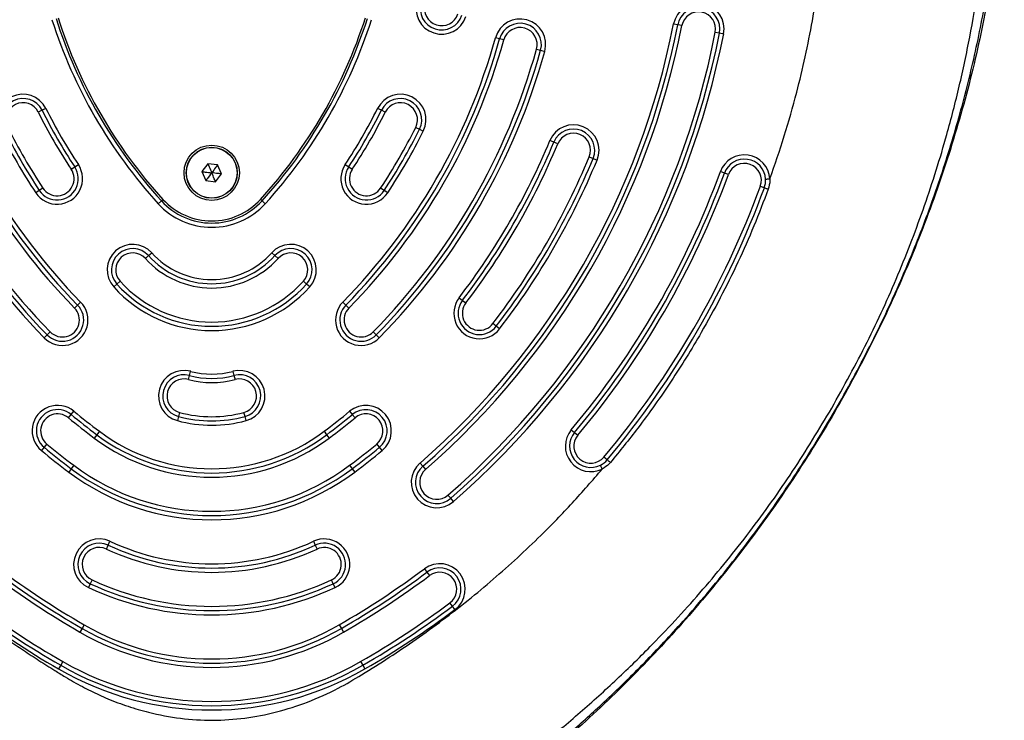
# Model space of a CAD drawing. Units: millimetres. Extents: x -12655 to 11699, y -3372 to 4123.
# Drawn here: x -8496 to -8265, y 2292 to 2457 of the extents above; entities that cross this region are included whole.
import ezdxf

# ---------------------------------------------------------------- set-up
doc = ezdxf.new("R2010")
doc.units = ezdxf.units.MM
doc.layers.add('Toestel 2D', color=7, linetype='Continuous', lineweight=20)

# ---------------------------------------------------------------- blocks, each defined once
blk = doc.blocks.new('BG-4050-GM')
at = {"layer": 'Toestel 2D', "linetype": 'Continuous', "lineweight": 25}
for p, q in [((-8341.36, 2455.38), (-8342.34, 2455.57)), ((-8340.38, 2455.19), (-8341.36, 2455.38)), ((-8332.53, 2453.65), (-8331.54, 2453.46)), ((-8331.54, 2453.46), (-8330.56, 2453.26)), ((-8383.21, 2452.09), (-8384.18, 2452.36)), ((-8382.25, 2451.82), (-8383.21, 2452.09)), ((-8374.54, 2449.68), (-8373.58, 2449.41)), ((-8373.58, 2449.41), (-8372.62, 2449.14)), ((-8490.75, 2435.29), (-8491.65, 2434.84)), ((-8489.86, 2435.73), (-8490.75, 2435.29)), ((-8411, 2435.29), (-8411.9, 2435.73)), ((-8410.11, 2434.84), (-8411, 2435.29)), ((-8402.94, 2431.28), (-8402.05, 2430.83)), ((-8402.05, 2430.83), (-8401.15, 2430.38)), ((-8370.48, 2427.8), (-8371.4, 2428.19)), ((-8369.56, 2427.42), (-8370.48, 2427.8)), ((-8362.17, 2424.36), (-8361.24, 2423.97)), ((-8361.24, 2423.97), (-8360.32, 2423.59)), ((-8483.89, 2421.41), (-8483.06, 2421.96)), ((-8483.06, 2421.96), (-8482.23, 2422.52)), ((-8451.79, 2422.72), (-8453.17, 2420.87)), ((-8453.17, 2420.87), (-8452.26, 2418.75)), ((-8449.5, 2422.45), (-8451.79, 2422.72)), ((-8448.58, 2420.33), (-8449.5, 2422.45)), ((-8419.53, 2422.52), (-8418.69, 2421.96)), ((-8418.69, 2421.96), (-8417.86, 2421.41)), ((-8330.39, 2420.53), (-8331.33, 2420.87)), ((-8452.26, 2418.75), (-8449.96, 2418.48)), ((-8449.96, 2418.48), (-8448.58, 2420.33)), ((-8329.45, 2420.18), (-8330.39, 2420.53)), ((-8491.4, 2416.44), (-8492.23, 2415.89)), ((-8490.56, 2416.99), (-8491.4, 2416.44)), ((-8410.36, 2416.44), (-8411.19, 2416.99)), ((-8409.52, 2415.89), (-8410.36, 2416.44)), ((-8321.94, 2417.43), (-8321, 2417.09)), ((-8463.45, 2413.33), (-8462.71, 2414)), ((-8462.34, 2414.34), (-8462.71, 2414)), ((-8439.04, 2414), (-8439.41, 2414.34)), ((-8439.04, 2414), (-8438.31, 2413.33)), ((-8466.48, 2400.45), (-8465.73, 2401.12)), ((-8465.73, 2401.12), (-8464.99, 2401.79)), ((-8436.76, 2401.79), (-8436.02, 2401.12)), ((-8436.02, 2401.12), (-8435.28, 2400.45)), ((-8473.16, 2394.42), (-8473.91, 2393.75)), ((-8472.42, 2395.09), (-8473.16, 2394.42)), ((-8428.59, 2394.42), (-8429.33, 2395.09)), ((-8427.85, 2393.75), (-8428.59, 2394.42)), ((-8392.75, 2391.22), (-8391.95, 2390.61)), ((-8391.95, 2390.61), (-8391.16, 2390.01)), ((-8483.11, 2388.8), (-8482.4, 2389.5)), ((-8482.4, 2389.5), (-8481.69, 2390.2)), ((-8420.07, 2390.2), (-8419.35, 2389.5)), ((-8419.35, 2389.5), (-8418.64, 2388.8)), ((-8384.02, 2384.53), (-8384.81, 2385.14)), ((-8383.22, 2383.92), (-8384.02, 2384.53)), ((-8489.54, 2382.5), (-8490.25, 2381.8)), ((-8488.83, 2383.2), (-8489.54, 2382.5)), ((-8412.21, 2382.5), (-8412.93, 2383.2)), ((-8411.5, 2381.8), (-8412.21, 2382.5)), ((-8456.35, 2371.99), (-8456.09, 2372.96)), ((-8456.09, 2372.96), (-8455.83, 2373.92)), ((-8445.92, 2373.92), (-8445.66, 2372.96)), ((-8445.66, 2372.96), (-8445.4, 2371.99)), ((-8484.55, 2363), (-8483.91, 2363.78)), ((-8483.91, 2363.78), (-8483.28, 2364.55)), ((-8458.7, 2363.3), (-8458.96, 2362.34)), ((-8458.44, 2364.27), (-8458.7, 2363.3)), ((-8443.05, 2363.3), (-8443.32, 2364.27)), ((-8442.79, 2362.34), (-8443.05, 2363.3)), ((-8418.47, 2364.55), (-8417.84, 2363.78)), ((-8417.84, 2363.78), (-8417.2, 2363)), ((-8477.88, 2359.03), (-8478.48, 2358.23)), ((-8477.28, 2359.83), (-8477.88, 2359.03)), ((-8424.47, 2359.83), (-8423.87, 2359.03)), ((-8423.87, 2359.03), (-8423.27, 2358.23)), ((-8366.37, 2360.18), (-8365.6, 2359.54)), ((-8365.6, 2359.54), (-8364.84, 2358.89)), ((-8490.28, 2356.06), (-8490.92, 2355.29)), ((-8489.64, 2356.84), (-8490.28, 2356.06)), ((-8411.47, 2356.06), (-8412.11, 2356.84)), ((-8410.83, 2355.29), (-8411.47, 2356.06)), ((-8357.93, 2353.12), (-8358.7, 2353.76)), ((-8483.28, 2351.83), (-8483.88, 2351.03)), ((-8418.47, 2351.83), (-8417.87, 2351.03)), ((-8401.93, 2352.36), (-8401.27, 2351.6)), ((-8401.27, 2351.6), (-8400.62, 2350.85)), ((-8483.88, 2351.03), (-8484.48, 2350.23)), ((-8417.87, 2351.03), (-8417.27, 2350.23)), ((-8394.7, 2344.07), (-8395.36, 2344.82)), ((-8394.04, 2343.32), (-8394.7, 2344.07)), ((-8475.64, 2332.14), (-8475.22, 2333.05)), ((-8475.22, 2333.05), (-8474.8, 2333.96)), ((-8426.96, 2333.96), (-8426.53, 2333.05)), ((-8426.53, 2333.05), (-8426.11, 2332.14)), ((-8400.89, 2327.51), (-8400.29, 2326.71)), ((-8400.29, 2326.71), (-8399.69, 2325.91)), ((-8479.44, 2323.98), (-8479.86, 2323.08)), ((-8479.01, 2324.89), (-8479.44, 2323.98)), ((-8422.32, 2323.98), (-8422.74, 2324.89)), ((-8421.89, 2323.08), (-8422.32, 2323.98)), ((-8394.31, 2318.7), (-8394.91, 2319.5)), ((-8393.71, 2317.9), (-8394.31, 2318.7)), ((-8480.86, 2314.34), (-8481.36, 2313.47)), ((-8420.89, 2314.34), (-8420.39, 2313.47)), ((-8481.36, 2313.47), (-8481.86, 2312.61)), ((-8420.39, 2313.47), (-8419.89, 2312.61)), ((-8485.86, 2305.68), (-8486.36, 2304.81)), ((-8415.89, 2305.68), (-8415.39, 2304.81)), ((-8486.36, 2304.81), (-8486.86, 2303.95)), ((-8415.39, 2304.81), (-8414.89, 2303.95))]:
    blk.add_line(p, q, dxfattribs=at)
at = {"layer": 'Toestel 2D', "linetype": 'Continuous', "lineweight": 25, "flags": 128}
for points in [[(-8321, 2417.09), (-8320.98, 2417.08), (-8320.93, 2417.06), (-8320.85, 2417.03), (-8320.73, 2416.99), (-8320.59, 2416.94), (-8320.43, 2416.88), (-8320.26, 2416.82), (-8320.08, 2416.75)], [(-8357.18, 2352.49), (-8357.32, 2352.61), (-8357.47, 2352.73), (-8357.6, 2352.84), (-8357.71, 2352.94), (-8357.8, 2353.02), (-8357.87, 2353.07), (-8357.92, 2353.11), (-8357.93, 2353.12)]]:
    blk.add_lwpolyline(points, dxfattribs=at)
at = {"layer": 'Toestel 2D', "linetype": 'Continuous', "lineweight": 25}
for radius in [6.5, 6, 5.95]:
    blk.add_circle((-8450.88, 2420.6), radius, dxfattribs=at)
for centre, radius, start, end in [((-8396.85, 2459.17), 6, 162.0236, 342.0236), ((-8396.85, 2459.17), 5, 162.0236, 342.0236), ((-8396.85, 2459.17), 4, 162.0236, 342.0236), ((-8336.45, 2454.42), 6, 348.8972, 168.8972), ((-8336.45, 2454.42), 5, 348.8972, 168.8972), ((-8336.45, 2454.42), 4, 348.8972, 168.8972), ((-8376.87, 2492.16), 117.09, 197.6844, 222.3156), ((-8376.87, 2492.16), 116.09, 197.6844, 222.3156), ((-8376.87, 2492.16), 115.59, 197.6844, 222.3156), ((-8524.89, 2492.16), 115.59, 317.6844, 342.3156), ((-8524.89, 2492.16), 116.09, 317.6844, 342.3156), ((-8524.89, 2492.16), 117.09, 317.6844, 342.3156), ((-8522.89, 2491.01), 184, 311.1028, 348.8972), ((-8522.89, 2491.01), 185, 311.1028, 348.8972), ((-8378.4, 2450.75), 6, 344.4317, 164.4317), ((-8378.4, 2450.75), 5, 344.4317, 164.4317), ((-8522.89, 2491.01), 186, 311.1028, 348.8972), ((-8522.89, 2491.01), 194, 311.1028, 348.8972), ((-8522.89, 2491.01), 195, 311.1028, 348.8972), ((-8522.89, 2491.01), 196, 311.1028, 348.8972), ((-8378.4, 2450.75), 4, 344.4317, 164.4317), ((-8378.86, 2491.01), 146, 195.5683, 224.4317), ((-8378.86, 2491.01), 145, 195.5683, 224.4317), ((-8378.86, 2491.01), 144, 195.5683, 224.4317), ((-8522.89, 2491.01), 144, 315.5683, 344.4317), ((-8522.89, 2491.01), 145, 315.5683, 344.4317), ((-8522.89, 2491.01), 146, 315.5683, 344.4317), ((-8378.86, 2491.01), 156, 195.5683, 224.4317), ((-8378.86, 2491.01), 155, 195.5683, 224.4317), ((-8378.86, 2491.01), 154, 195.5683, 224.4317), ((-8522.89, 2491.01), 154, 315.5683, 344.4317), ((-8522.89, 2491.01), 155, 315.5683, 344.4317), ((-8522.89, 2491.01), 156, 315.5683, 344.4317), ((-8495.23, 2433.06), 6, 26.4719, 206.4719), ((-8495.23, 2433.06), 5, 26.4719, 206.4719), ((-8495.23, 2433.06), 4, 26.4719, 206.4719), ((-8406.52, 2433.06), 6, 333.5281, 153.5281), ((-8406.52, 2433.06), 5, 333.5281, 153.5281), ((-8406.52, 2433.06), 4, 333.5281, 153.5281), ((-8378.86, 2491.01), 126, 206.4719, 213.5281), ((-8378.86, 2491.01), 125, 206.4719, 213.5281), ((-8378.86, 2491.01), 124, 206.4719, 213.5281), ((-8522.89, 2491.01), 124, 326.4719, 333.5281), ((-8522.89, 2491.01), 125, 326.4719, 333.5281), ((-8522.89, 2491.01), 126, 326.4719, 333.5281), ((-8378.86, 2491.01), 136, 206.4719, 213.5281), ((-8378.86, 2491.01), 135, 206.4719, 213.5281), ((-8378.86, 2491.01), 134, 206.4719, 213.5281), ((-8522.89, 2491.01), 134, 326.4719, 333.5281), ((-8522.89, 2491.01), 135, 326.4719, 333.5281), ((-8522.89, 2491.01), 136, 326.4719, 333.5281), ((-8365.86, 2425.89), 6, 337.4772, 157.4772), ((-8365.86, 2425.89), 5, 337.4772, 157.4772), ((-8365.86, 2425.89), 4, 337.4772, 157.4772), ((-8522.89, 2491.01), 164, 322.5228, 337.4772), ((-8522.89, 2491.01), 165, 322.5228, 337.4772), ((-8522.89, 2491.01), 166, 322.5228, 337.4772), ((-8522.89, 2491.01), 174, 322.5228, 337.4772), ((-8522.89, 2491.01), 175, 322.5228, 337.4772), ((-8522.89, 2491.01), 176, 322.5228, 337.4772), ((-8325.7, 2418.81), 6, 3.4938, 159.8906), ((-8325.7, 2418.81), 5, 3.4938, 159.8906), ((-8487.23, 2419.2), 6, 213.5281, 33.5281), ((-8487.23, 2419.2), 5, 213.5281, 33.5281), ((-8487.23, 2419.2), 4, 213.5281, 33.5281), ((-8414.52, 2419.2), 6, 146.4719, 326.4719), ((-8414.52, 2419.2), 5, 146.4719, 326.4719), ((-8414.52, 2419.2), 4, 146.4719, 326.4719), ((-8522.89, 2491.01), 204, 320.1094, 339.8906), ((-8325.7, 2418.81), 4, 339.8906, 159.8906), ((-8522.89, 2491.01), 205, 320.1094, 339.8906), ((-8522.89, 2491.01), 206, 320.1094, 339.8906), ((-8325.7, 2418.81), 5, 339.8906, 3.4938), ((-8522.89, 2491.01), 214, 320.1094, 339.8906), ((-8522.89, 2491.01), 215, 320.1094, 339.8906), ((-8450.88, 2424.78), 16, 222.3156, 317.6844), ((-8450.88, 2424.78), 15.5, 222.3156, 317.6844), ((-8450.88, 2424.78), 17, 222.3156, 317.6844), ((-8469.45, 2397.77), 6, 42.0236, 222.0236), ((-8469.45, 2397.77), 5, 42.0236, 222.0236), ((-8432.3, 2397.77), 6, 317.9764, 137.9764), ((-8432.3, 2397.77), 5, 317.9764, 137.9764), ((-8469.45, 2397.77), 4, 42.0236, 222.0236), ((-8450.88, 2414.51), 21, 222.0236, 317.9764), ((-8450.88, 2414.51), 20, 222.0236, 317.9764), ((-8450.88, 2414.51), 19, 222.0236, 317.9764), ((-8432.3, 2397.77), 4, 317.9764, 137.9764), ((-8450.88, 2414.51), 31, 222.0236, 317.9764), ((-8450.88, 2414.51), 30, 222.0236, 317.9764), ((-8450.88, 2414.51), 29, 222.0236, 317.9764), ((-8387.98, 2387.57), 6, 142.5228, 322.5228), ((-8387.98, 2387.57), 5, 142.5228, 322.5228), ((-8485.97, 2386), 6, 224.4317, 44.4317), ((-8485.97, 2386), 5, 224.4317, 44.4317), ((-8485.97, 2386), 4, 224.4317, 44.4317), ((-8415.78, 2386), 6, 135.5683, 315.5683), ((-8415.78, 2386), 5, 135.5683, 315.5683), ((-8415.78, 2386), 4, 135.5683, 315.5683), ((-8387.98, 2387.57), 4, 142.5228, 322.5228), ((-8457.39, 2368.13), 6, 74.8875, 254.8875), ((-8457.39, 2368.13), 5, 74.8875, 254.8875), ((-8457.39, 2368.13), 4, 74.8875, 254.8875), ((-8450.88, 2392.26), 21, 254.8875, 285.1125), ((-8450.88, 2392.26), 20, 254.8875, 285.1125), ((-8450.88, 2392.26), 19, 254.8875, 285.1125), ((-8444.36, 2368.13), 6, 285.1125, 105.1125), ((-8444.36, 2368.13), 5, 285.1125, 105.1125), ((-8444.36, 2368.13), 4, 285.1125, 105.1125), ((-8487.1, 2359.92), 6, 50.4533, 230.4533), ((-8414.65, 2359.92), 6, 309.5467, 129.5467), ((-8487.1, 2359.92), 5, 50.4533, 230.4533), ((-8487.1, 2359.92), 4, 50.4533, 230.4533), ((-8378.86, 2491.01), 166, 230.4533, 233.1189), ((-8378.86, 2491.01), 165, 230.4533, 233.1189), ((-8378.86, 2491.01), 164, 230.4533, 233.1189), ((-8450.88, 2392.26), 30, 254.8875, 285.1125), ((-8450.88, 2392.26), 29, 254.8875, 285.1125), ((-8522.89, 2491.01), 164, 306.8811, 309.5467), ((-8522.89, 2491.01), 165, 306.8811, 309.5467), ((-8522.89, 2491.01), 166, 306.8811, 309.5467), ((-8414.65, 2359.92), 5, 309.5467, 129.5467), ((-8414.65, 2359.92), 4, 309.5467, 129.5467), ((-8450.88, 2392.26), 31, 254.8875, 285.1125), ((-8450.88, 2395.02), 46, 233.1189, 306.8811), ((-8450.88, 2395.02), 45, 233.1189, 306.8811), ((-8450.88, 2395.02), 44, 233.1189, 306.8811), ((-8361.77, 2356.33), 6, 140.1094, 296.5061), ((-8361.77, 2356.33), 5, 140.1094, 296.5061), ((-8361.77, 2356.33), 4, 140.1094, 320.1094), ((-8378.86, 2491.01), 175, 230.4533, 233.1189), ((-8378.86, 2491.01), 174, 230.4533, 233.1189), ((-8522.89, 2491.01), 174, 306.8811, 309.5467), ((-8522.89, 2491.01), 175, 306.8811, 309.5467), ((-8378.86, 2491.01), 176, 230.4533, 233.1189), ((-8522.89, 2491.01), 176, 306.8811, 309.5467), ((-8450.88, 2395.02), 54, 233.1189, 306.8811), ((-8397.99, 2347.84), 6, 131.1028, 311.1028), ((-8397.99, 2347.84), 5, 131.1028, 311.1028), ((-8361.77, 2356.33), 5, 296.5061, 320.1094), ((-8450.88, 2395.02), 56, 233.1189, 306.8811), ((-8450.88, 2395.02), 55, 233.1189, 306.8811), ((-8397.99, 2347.84), 4, 131.1028, 311.1028), ((-8477.33, 2328.52), 6, 65.05, 245.05), ((-8477.33, 2328.52), 5, 65.05, 245.05), ((-8450.88, 2385.37), 57.7, 245.05, 294.95), ((-8450.88, 2385.37), 56.7, 245.05, 294.95), ((-8424.43, 2328.52), 6, 294.95, 114.95), ((-8424.43, 2328.52), 5, 294.95, 114.95), ((-8477.33, 2328.52), 4, 65.05, 245.05), ((-8450.88, 2385.37), 58.7, 245.05, 294.95), ((-8424.43, 2328.52), 4, 294.95, 114.95), ((-8397.3, 2322.7), 6, 306.7316, 126.7316), ((-8378.86, 2491.01), 206, 233.2684, 240), ((-8378.86, 2491.01), 205, 233.2684, 240), ((-8378.86, 2491.01), 204, 233.2684, 240), ((-8522.89, 2491.01), 204, 300, 306.7316), ((-8522.89, 2491.01), 205, 300, 306.7316), ((-8522.89, 2491.01), 206, 300, 306.7316), ((-8397.3, 2322.7), 5, 306.7316, 126.7316), ((-8397.3, 2322.7), 4, 306.7316, 126.7316), ((-8450.88, 2385.37), 67.7, 245.05, 294.95), ((-8450.88, 2385.37), 66.7, 245.05, 294.95), ((-8450.88, 2385.37), 68.7, 245.05, 294.95), ((-8378.86, 2491.01), 214, 233.2684, 240), ((-8522.89, 2491.01), 214, 300, 306.7316), ((-8378.86, 2491.01), 216, 233.2684, 240), ((-8378.86, 2491.01), 215, 233.2684, 240), ((-8522.89, 2491.01), 215, 300, 306.7316), ((-8522.89, 2491.01), 216, 300, 306.7316), ((-8450.88, 2366.27), 59.96, 240, 300), ((-8450.88, 2366.27), 61.96, 240, 300), ((-8450.88, 2366.27), 60.96, 240, 300), ((-8450.88, 2366.27), 69.96, 240, 300), ((-8450.88, 2366.27), 71.96, 240, 300), ((-8450.88, 2366.27), 70.96, 240, 300)]:
    blk.add_arc(centre, radius, start, end, dxfattribs=at)
for points, knots in [([(-8435.42, 2618.33), (-8437.35, 2618.42), (-8442.59, 2618.65), (-8451.13, 2618.77), (-8461.03, 2618.61), (-8470.89, 2618.14), (-8480.7, 2617.35), (-8490.45, 2616.25), (-8500.15, 2614.83), (-8509.77, 2613.11), (-8519.32, 2611.08), (-8528.79, 2608.75), (-8538.16, 2606.11), (-8547.43, 2603.17), (-8555.99, 2600.14), (-8563.39, 2597.29), (-8569.97, 2594.53), (-8575.75, 2591.93), (-8581.19, 2589.23), (-8585.95, 2586.6), (-8590.62, 2583.71), (-8595.25, 2580.49), (-8599.79, 2576.96), (-8604.16, 2573.15), (-8608.31, 2569.11), (-8612.23, 2564.85), (-8615.89, 2560.39), (-8619.29, 2555.75), (-8622.41, 2550.94), (-8625.23, 2545.97), (-8627.77, 2540.87), (-8629.97, 2535.71), (-8631.84, 2530.52), (-8633.4, 2525.33), (-8634.69, 2520.04), (-8635.7, 2514.65), (-8636.45, 2509.16), (-8636.93, 2503.56), (-8637.13, 2497.86), (-8637.06, 2492.06), (-8636.73, 2486.6), (-8636.2, 2481.1), (-8635.5, 2475.17), (-8634.48, 2468.22), (-8633.11, 2460.37), (-8631.35, 2451.71), (-8629.18, 2442.52), (-8626.64, 2433.13), (-8623.82, 2423.88), (-8620.69, 2414.7), (-8617.27, 2405.61), (-8613.53, 2396.57), (-8609.49, 2387.63), (-8605.15, 2378.79), (-8600.53, 2370.08), (-8595.62, 2361.51), (-8590.44, 2353.08), (-8585.01, 2344.86), (-8579.33, 2336.83), (-8573.41, 2329), (-8567.24, 2321.37), (-8560.85, 2313.95), (-8554.23, 2306.77), (-8547.39, 2299.82), (-8540.31, 2293.06), (-8533.33, 2286.82), (-8526.7, 2281.26), (-8520.63, 2276.46), (-8515.02, 2272.28), (-8509.74, 2268.62), (-8504.69, 2265.44), (-8499.71, 2262.6), (-8494.76, 2260.09), (-8489.8, 2257.88), (-8484.82, 2255.96), (-8479.69, 2254.29), (-8474.41, 2252.88), (-8468.96, 2251.74), (-8463.44, 2250.9), (-8457.85, 2250.37), (-8452.22, 2250.14), (-8446.57, 2250.22), (-8440.92, 2250.62), (-8435.28, 2251.33), (-8429.69, 2252.35), (-8424.16, 2253.69), (-8418.74, 2255.32), (-8413.54, 2257.22), (-8408.53, 2259.35), (-8403.68, 2261.7), (-8398.9, 2264.32), (-8394.16, 2267.19), (-8389.43, 2270.35), (-8384.66, 2273.79), (-8379.66, 2277.61), (-8373.83, 2282.26), (-8367.31, 2287.78), (-8360.32, 2294.09), (-8353.48, 2300.68), (-8346.78, 2307.55), (-8340.26, 2314.69), (-8333.91, 2322.1), (-8327.76, 2329.74), (-8321.85, 2337.6), (-8316.19, 2345.65), (-8310.79, 2353.87), (-8305.66, 2362.25), (-8300.8, 2370.8), (-8296.22, 2379.49), (-8291.91, 2388.32), (-8287.9, 2397.29), (-8284.17, 2406.38), (-8280.74, 2415.6), (-8277.6, 2424.93), (-8274.77, 2434.33), (-8272.25, 2443.79), (-8270.07, 2453.25), (-8268.29, 2462.25), (-8266.92, 2470.5), (-8265.92, 2477.82), (-8265.24, 2484.19), (-8264.76, 2490.04), (-8264.57, 2495.74), (-8264.67, 2501.75), (-8265.12, 2507.85), (-8265.89, 2513.87), (-8266.98, 2519.76), (-8268.39, 2525.51), (-8270.11, 2531.12), (-8272.12, 2536.55), (-8274.42, 2541.79), (-8276.96, 2546.78), (-8279.73, 2551.55), (-8282.74, 2556.14), (-8286.03, 2560.59), (-8289.58, 2564.89), (-8293.38, 2569.03), (-8297.43, 2572.99), (-8301.72, 2576.74), (-8306.23, 2580.29), (-8310.93, 2583.58), (-8315.65, 2586.52), (-8320.33, 2589.11), (-8324.94, 2591.42), (-8329.97, 2593.72), (-8335.5, 2596.12), (-8341.82, 2598.64), (-8349.19, 2601.38), (-8357.59, 2604.24), (-8366.77, 2607.03), (-8376.07, 2609.53), (-8385.5, 2611.75), (-8395.05, 2613.68), (-8404.69, 2615.3), (-8414.37, 2616.61), (-8423.96, 2617.59), (-8430.98, 2618.1), (-8434.76, 2618.29), (-8435.42, 2618.33)], [0, 0, 0, 0, 0.004992, 0.013518, 0.02202, 0.030499, 0.038956, 0.047392, 0.05581, 0.064212, 0.0726, 0.080977, 0.089344, 0.097704, 0.106055, 0.112765, 0.118145, 0.124462, 0.129183, 0.133832, 0.13851, 0.143377, 0.14836, 0.153346, 0.158328, 0.1633, 0.168259, 0.173202, 0.178127, 0.183033, 0.187919, 0.192818, 0.197494, 0.202129, 0.206798, 0.21151, 0.216276, 0.221106, 0.226011, 0.231002, 0.23609, 0.240127, 0.245308, 0.251511, 0.258254, 0.265837, 0.274302, 0.282608, 0.290918, 0.299241, 0.307589, 0.315972, 0.324454, 0.332889, 0.341356, 0.349854, 0.358361, 0.366848, 0.37526, 0.383703, 0.392148, 0.40056, 0.408952, 0.417333, 0.425689, 0.434191, 0.44147, 0.448024, 0.454144, 0.459535, 0.464646, 0.469559, 0.474327, 0.478987, 0.483569, 0.488093, 0.492898, 0.497649, 0.502457, 0.507281, 0.512122, 0.516977, 0.521845, 0.526723, 0.531608, 0.536497, 0.541394, 0.54619, 0.550786, 0.55542, 0.560106, 0.56487, 0.569748, 0.574795, 0.580081, 0.585995, 0.594019, 0.602107, 0.610275, 0.61852, 0.626839, 0.635224, 0.643668, 0.652127, 0.66058, 0.669029, 0.677475, 0.685918, 0.69436, 0.702802, 0.711245, 0.71969, 0.728138, 0.736589, 0.745074, 0.753458, 0.761817, 0.77012, 0.777118, 0.783384, 0.789178, 0.793675, 0.798578, 0.803898, 0.80917, 0.814383, 0.819534, 0.824625, 0.829659, 0.834638, 0.839572, 0.844392, 0.84907, 0.853785, 0.858537, 0.863327, 0.868157, 0.873024, 0.877926, 0.882858, 0.887816, 0.892731, 0.897214, 0.901622, 0.906061, 0.91153, 0.917189, 0.923617, 0.931808, 0.940073, 0.948354, 0.956643, 0.965063, 0.973453, 0.981841, 0.990249, 0.998302, 1, 1, 1, 1]), ([(-8305.15, 2365.29), (-8308.15, 2360.29), (-8314.15, 2350.32), (-8324.32, 2336.12), (-8335.3, 2322.53), (-8345.84, 2311.07), (-8355.57, 2301.53), (-8364.23, 2293.71), (-8373.2, 2286.25), (-8382.5, 2279.16), (-8392.33, 2272.26), (-8401.77, 2266.27), (-8411.06, 2261.75), (-8419.68, 2258.42), (-8428.68, 2255.87), (-8437.94, 2254.16), (-8447.35, 2253.35), (-8456.8, 2253.47), (-8466.19, 2254.51), (-8474.79, 2256.31), (-8482.54, 2258.63), (-8489.44, 2261.26), (-8496.13, 2264.36), (-8502.69, 2267.96), (-8511.82, 2273.88), (-8523.41, 2282.13), (-8536.99, 2293.12), (-8549.86, 2304.91), (-8561.99, 2317.49), (-8573.31, 2330.81), (-8583.75, 2344.77), (-8593.26, 2359.3), (-8601.85, 2374.41), (-8609.51, 2390.08), (-8616.17, 2406.23), (-8621.81, 2422.73), (-8626.4, 2439.52), (-8629.97, 2456.62), (-8631.98, 2470.52), (-8633.03, 2481.05), (-8633.58, 2488.3), (-8633.95, 2495.67), (-8633.75, 2503.15), (-8633.01, 2511.15), (-8631.49, 2519.77), (-8629.01, 2528.88), (-8625.65, 2537.76), (-8621.42, 2546.3), (-8616.36, 2554.41), (-8610.53, 2561.94), (-8604.07, 2568.82), (-8597.82, 2574.35), (-8592.02, 2578.73), (-8586.84, 2582.2), (-8581.42, 2585.4), (-8575.89, 2588.21), (-8570.43, 2590.85), (-8561.48, 2594.95), (-8548.75, 2600.16), (-8532.08, 2605.79), (-8515.19, 2610.35), (-8498.08, 2613.85), (-8480.75, 2616.28), (-8463.28, 2617.61), (-8445.78, 2617.84), (-8428.36, 2616.97), (-8411.03, 2615.02), (-8393.77, 2611.96), (-8376.69, 2607.83), (-8359.88, 2602.62), (-8343.41, 2596.38), (-8329.8, 2590.22), (-8318.97, 2584.72), (-8311.06, 2579.75), (-8303.67, 2574.18), (-8296.73, 2567.89), (-8290.36, 2560.93), (-8284.67, 2553.34), (-8279.74, 2545.23), (-8275.63, 2536.66), (-8272.39, 2527.76), (-8270.02, 2518.68), (-8268.52, 2509.51), (-8267.71, 2499.13), (-8268.12, 2487.87), (-8269.18, 2475.82), (-8270.67, 2464.11), (-8272.65, 2452.49), (-8275.1, 2440.97), (-8278.51, 2427.72), (-8283.17, 2412.86), (-8289.44, 2396.56), (-8296.66, 2380.63), (-8302.31, 2370.41), (-8305.15, 2365.29)], [0, 0, 0, 0, 0.015256, 0.030454, 0.045672, 0.060981, 0.071174, 0.081345, 0.091517, 0.101715, 0.111966, 0.122966, 0.130946, 0.138978, 0.147126, 0.155375, 0.163601, 0.171817, 0.180071, 0.188296, 0.194781, 0.201215, 0.207613, 0.214085, 0.220775, 0.236099, 0.251315, 0.266503, 0.281747, 0.29705, 0.312228, 0.327344, 0.342475, 0.357703, 0.372981, 0.388161, 0.403318, 0.41853, 0.433883, 0.44006, 0.446229, 0.452947, 0.459358, 0.465792, 0.47398, 0.482227, 0.490477, 0.498777, 0.507148, 0.515457, 0.523662, 0.531827, 0.537271, 0.542669, 0.54815, 0.553738, 0.558895, 0.56405, 0.579516, 0.594865, 0.610098, 0.625297, 0.640541, 0.655886, 0.671137, 0.686315, 0.701501, 0.716774, 0.732157, 0.747487, 0.762821, 0.77824, 0.786596, 0.794614, 0.802663, 0.810799, 0.819069, 0.82734, 0.835591, 0.843871, 0.852169, 0.860343, 0.868418, 0.876458, 0.887542, 0.897863, 0.908152, 0.918436, 0.928732, 0.938986, 0.95425, 0.969453, 0.984677, 1, 1, 1, 1]), ([(-8490.26, 2578.15), (-8490.82, 2578.05), (-8496.35, 2577.05), (-8506.8, 2574.74), (-8521.45, 2570.47), (-8535.85, 2565.21), (-8547.11, 2560.21), (-8555.37, 2556.08), (-8560.48, 2553.35), (-8565.13, 2550.73), (-8569.19, 2548), (-8573.79, 2544.45), (-8578.74, 2539.84), (-8583.71, 2533.94), (-8587.84, 2527.53), (-8591.14, 2520.65), (-8593.57, 2513.32), (-8594.83, 2507.11), (-8595.41, 2502.23), (-8595.66, 2498.8), (-8595.74, 2495.11), (-8595.63, 2491.17), (-8595.49, 2486.98), (-8595.26, 2482.72), (-8594.68, 2474.78), (-8593.36, 2463.23), (-8590.61, 2448.27), (-8586.94, 2433.54), (-8583.68, 2423.97), (-8582.04, 2419.17)], [0, 0, 0, 0, 0.0075673, 0.0753094, 0.1431373, 0.2117295, 0.2804709, 0.3080406, 0.3352906, 0.3580618, 0.3794897, 0.4007728, 0.4357253, 0.4698725, 0.5037396, 0.5376111, 0.5718234, 0.6068941, 0.6221967, 0.6375466, 0.6529795, 0.6716453, 0.690328, 0.7090967, 0.7287554, 0.796915, 0.8646415, 0.9322357, 1, 1, 1, 1]), ([(-8319.71, 2419.17), (-8318.54, 2422.52), (-8316.21, 2429.23), (-8312.73, 2441.6), (-8309.49, 2456.3), (-8307.56, 2469.94), (-8306.65, 2480.18), (-8306.25, 2486.91), (-8306.04, 2493.23), (-8306.06, 2499.94), (-8306.83, 2506.97), (-8308.52, 2514.54), (-8311.08, 2521.75), (-8314.49, 2528.56), (-8318.77, 2534.89), (-8323.14, 2539.89), (-8327.26, 2543.78), (-8330.86, 2546.74), (-8334.65, 2549.45), (-8339.01, 2552.14), (-8346.65, 2556.24), (-8357.64, 2561.69), (-8371.37, 2567.31), (-8384.88, 2571.88), (-8398.09, 2575.53), (-8407.03, 2577.28), (-8411.49, 2578.15)], [0, 0, 0, 0, 0.047492, 0.095072, 0.171929, 0.248959, 0.279239, 0.309577, 0.339259, 0.363928, 0.399289, 0.433698, 0.467633, 0.501495, 0.535334, 0.569691, 0.590235, 0.611052, 0.63215, 0.652535, 0.679628, 0.748253, 0.816687, 0.877999, 0.939139, 1, 1, 1, 1]), ([(-8391.23, 2270.21), (-8391.23, 2270.21), (-8388.38, 2272.09), (-8382.74, 2276.04), (-8374.48, 2282.38), (-8366.46, 2289.07), (-8357.98, 2296.71), (-8349.13, 2305.35), (-8339.19, 2316.02), (-8328.99, 2328.17), (-8318.75, 2341.92), (-8309.27, 2356.26), (-8300.6, 2371.12), (-8292.8, 2386.41), (-8286.14, 2401.5), (-8280.56, 2416.31), (-8275.94, 2430.78), (-8272.09, 2445.46), (-8269.43, 2458.33), (-8267.66, 2469.33), (-8266.53, 2478.37), (-8266.03, 2484.39), (-8265.84, 2487.38), (-8265.84, 2487.38)], [0, 0, 0, 0, 0, 0.040309, 0.080681, 0.121096, 0.161463, 0.212897, 0.26433, 0.330044, 0.396, 0.46208, 0.528162, 0.59412, 0.659836, 0.718304, 0.776859, 0.835411, 0.893876, 0.929258, 0.964649, 1, 1, 1, 1, 1]), ([(-8453.17, 2420.87), (-8453.16, 2420.87), (-8453.15, 2420.87), (-8453.12, 2420.86), (-8453.03, 2420.85), (-8452.79, 2420.83), (-8452.06, 2420.74), (-8451.38, 2420.66), (-8450.88, 2420.6)], [0, 0, 0, 0, 0.009373, 0.022165, 0.050109, 0.125336, 0.342875, 1, 1, 1, 1]), ([(-8450.88, 2420.6), (-8451.24, 2420.12), (-8451.67, 2419.53), (-8452.13, 2418.92), (-8452.22, 2418.79), (-8452.25, 2418.76), (-8452.25, 2418.75), (-8452.26, 2418.75)], [0, 0, 0, 0, 0.776539, 0.941959, 0.981607, 0.992054, 1, 1, 1, 1]), ([(-8451.79, 2422.72), (-8451.79, 2422.72), (-8451.78, 2422.71), (-8451.77, 2422.67), (-8451.73, 2422.59), (-8451.64, 2422.37), (-8451.35, 2421.69), (-8451.08, 2421.07), (-8450.88, 2420.6)], [0, 0, 0, 0, 0.009373, 0.022165, 0.050109, 0.125336, 0.342875, 1, 1, 1, 1]), ([(-8449.5, 2422.45), (-8449.5, 2422.45), (-8449.51, 2422.44), (-8449.53, 2422.41), (-8449.58, 2422.34), (-8449.73, 2422.14), (-8450.17, 2421.55), (-8450.57, 2421.01), (-8450.88, 2420.6)], [0, 0, 0, 0, 0.009373, 0.022165, 0.050109, 0.125336, 0.342875, 1, 1, 1, 1]), ([(-8449.96, 2418.48), (-8449.96, 2418.49), (-8449.97, 2418.5), (-8449.98, 2418.53), (-8450.02, 2418.61), (-8450.12, 2418.84), (-8450.41, 2419.51), (-8450.67, 2420.13), (-8450.88, 2420.6)], [0, 0, 0, 0, 0.009373, 0.022165, 0.050109, 0.125336, 0.342875, 1, 1, 1, 1]), ([(-8448.58, 2420.33), (-8448.59, 2420.33), (-8448.6, 2420.34), (-8448.64, 2420.34), (-8448.72, 2420.35), (-8448.97, 2420.38), (-8449.7, 2420.46), (-8450.37, 2420.54), (-8450.88, 2420.6)], [0, 0, 0, 0, 0.009373, 0.022165, 0.050109, 0.125336, 0.342875, 1, 1, 1, 1]), ([(-8319.71, 2419.17), (-8319.7, 2419.02), (-8319.68, 2418.2), (-8319.9, 2417.4), (-8320.08, 2416.75)], [0, 0, 0, 0, 0.181335, 1, 1, 1, 1]), ([(-8320.08, 2416.75), (-8321.18, 2413.86), (-8323.38, 2408.07), (-8327.16, 2399.56), (-8331.29, 2391.19), (-8336.44, 2381.79), (-8342.83, 2371.51), (-8349.99, 2361.34), (-8355, 2355.17), (-8357.18, 2352.49)], [0, 0, 0, 0, 0.124539, 0.249078, 0.374547, 0.500016, 0.680274, 0.861232, 1, 1, 1, 1]), ([(-8357.18, 2352.49), (-8357.27, 2352.38), (-8357.81, 2351.76), (-8358.51, 2351.32), (-8359.09, 2350.96)], [0, 0, 0, 0, 0.181957, 1, 1, 1, 1]), ([(-8542.66, 2350.96), (-8539.57, 2347.41), (-8533.39, 2340.34), (-8523.31, 2330.47), (-8515.14, 2323.34), (-8509.21, 2318.59), (-8505.77, 2315.93), (-8502.27, 2313.34), (-8498.73, 2310.81), (-8495.13, 2308.34), (-8491.49, 2305.94), (-8488.2, 2303.87), (-8485.48, 2302.2), (-8483.33, 2300.91), (-8481.33, 2299.81), (-8479.33, 2298.78), (-8477.35, 2297.84), (-8474.44, 2296.57), (-8470.59, 2295.12), (-8464.89, 2293.46), (-8458.24, 2292.21), (-8450.65, 2291.75), (-8443.1, 2292.27), (-8435.61, 2293.71), (-8428.25, 2296.07), (-8421.56, 2299.07), (-8415.25, 2302.79), (-8409.13, 2306.65), (-8402.78, 2310.94), (-8396.59, 2315.43), (-8390.56, 2320.12), (-8384.7, 2325), (-8379.01, 2330.07), (-8372.77, 2336.02), (-8366.05, 2342.92), (-8361.41, 2348.28), (-8359.09, 2350.96)], [0, 0, 0, 0, 0.062966, 0.125717, 0.188656, 0.208071, 0.227486, 0.246906, 0.266339, 0.285791, 0.305271, 0.324784, 0.337768, 0.348013, 0.358417, 0.36826, 0.378085, 0.38788, 0.410678, 0.433165, 0.467307, 0.500972, 0.534693, 0.568489, 0.602758, 0.637969, 0.666395, 0.700745, 0.734899, 0.769004, 0.803094, 0.837111, 0.871094, 0.905079, 0.952582, 1, 1, 1, 1])]:
    blk.add_open_spline(points, degree=3, knots=knots, dxfattribs=at)
for points in [[(-8320.71, 2419.11), (-8320.69, 2419.11), (-8320.66, 2419.11), (-8320.43, 2419.13), (-8320.1, 2419.15), (-8319.84, 2419.16), (-8319.71, 2419.17)], [(-8359.09, 2350.96), (-8359.15, 2351.08), (-8359.27, 2351.31), (-8359.41, 2351.61), (-8359.52, 2351.81), (-8359.53, 2351.84), (-8359.54, 2351.86)]]:
    blk.add_open_spline(points, degree=3, dxfattribs=at)

msp = doc.modelspace()

# ---------------------------------------------------------------- block references
msp.add_blockref('BG-4050-GM', (0, 0))

doc.saveas('drawing.dxf')
